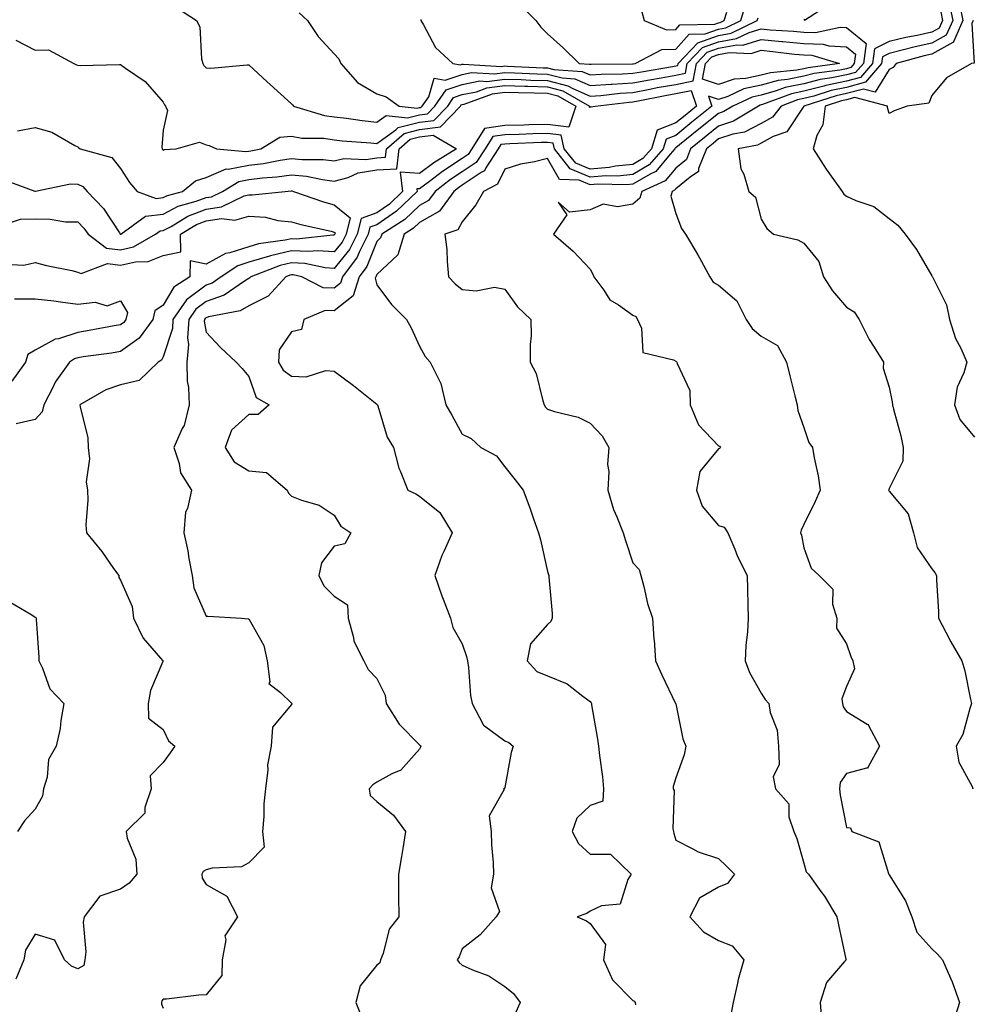
# Model space of a CAD drawing. Units: inches. Extents: x 1010723 to 1013363, y 7245098 to 7247738.
# Drawn here: x 1011074 to 1011298, y 7245311 to 7245542 of the extents above; entities that cross this region are included whole.
import ezdxf

# ---------------------------------------------------------------- set-up
doc = ezdxf.new("R2010")
doc.units = ezdxf.units.IN
doc.header["$MEASUREMENT"] = 0
doc.layers.add('Contour_10107245', color=7, linetype='Continuous', true_color=0x245687)

msp = doc.modelspace()

# ---------------------------------------------------------------- linework, layer by layer
at = {"layer": 'Contour_10107245'}
for points in [[(1011111.17, 7245545.04, 2930), (1011115.82, 7245541.92, 2930), (1011116.59, 7245540.46, 2930), (1011117.01, 7245532.96, 2930), (1011117.3, 7245531.92, 2930), (1011117.57, 7245531.44, 2930), (1011118.05, 7245530.83, 2930), (1011119.16, 7245530.81, 2930), (1011127.68, 7245531.55, 2930), (1011128.05, 7245531.54, 2930), (1011132.39, 7245527.58, 2930), (1011133.08, 7245526.95, 2930), (1011138.05, 7245522.46, 2930), (1011138.3, 7245522.17, 2930), (1011138.51, 7245521.92, 2930), (1011145.82, 7245519.69, 2930), (1011148.05, 7245519.39, 2930), (1011150.92, 7245519.05, 2930), (1011154.63, 7245518.5, 2930), (1011158.05, 7245518.13, 2930), (1011160.25, 7245519.72, 2930), (1011165.27, 7245519.14, 2930), (1011168.05, 7245519.83, 2930), (1011169.91, 7245520.06, 2930), (1011171.68, 7245521.92, 2930), (1011174.29, 7245525.68, 2930), (1011178.05, 7245526.97, 2930), (1011182.18, 7245527.79, 2930), (1011183.83, 7245527.7, 2930), (1011188.05, 7245528.24, 2930), (1011191.85, 7245528.12, 2930), (1011194.14, 7245528.01, 2930), (1011198.05, 7245527.9, 2930), (1011202.81, 7245526.68, 2930), (1011203.96, 7245526.01, 2930), (1011208.05, 7245524.25, 2930), (1011210.55, 7245524.42, 2930), (1011215.03, 7245524.94, 2930), (1011218.05, 7245525.12, 2930), (1011222, 7245525.87, 2930), (1011223.75, 7245526.22, 2930), (1011228.05, 7245526.99, 2930), (1011232.13, 7245527.84, 2930), (1011232.9, 7245531.92, 2930), (1011235.42, 7245534.55, 2930), (1011238.05, 7245535.47, 2930), (1011242.38, 7245536.25, 2930), (1011243.78, 7245536.19, 2930), (1011248.05, 7245537.48, 2930), (1011252.92, 7245537.05, 2930), (1011253.16, 7245537.03, 2930), (1011258.05, 7245536.57, 2930), (1011262.56, 7245536.43, 2930), (1011263.95, 7245536.02, 2930), (1011268.05, 7245535.82, 2930), (1011270.19, 7245534.06, 2930), (1011269.88, 7245531.92, 2930), (1011269.04, 7245530.93, 2930), (1011268.05, 7245530.66, 2930), (1011266.47, 7245530.34, 2930), (1011260.46, 7245529.51, 2930), (1011258.05, 7245528.9, 2930), (1011254.24, 7245528.11, 2930), (1011252.06, 7245527.91, 2930), (1011248.05, 7245526.8, 2930), (1011244.04, 7245525.93, 2930), (1011240.3, 7245524.17, 2930), (1011238.05, 7245523.42, 2930), (1011235.77, 7245524.2, 2930), (1011236.51, 7245521.92, 2930), (1011231.87, 7245518.1, 2930), (1011228.05, 7245515.04, 2930), (1011225.82, 7245514.15, 2930), (1011225.13, 7245511.92, 2930), (1011221.83, 7245508.14, 2930), (1011218.05, 7245505.91, 2930), (1011214.45, 7245505.52, 2930), (1011211.72, 7245505.59, 2930), (1011208.05, 7245505.28, 2930), (1011203.34, 7245507.21, 2930), (1011199.66, 7245511.92, 2930), (1011199.36, 7245513.23, 2930), (1011198.05, 7245513.4, 2930), (1011196.61, 7245513.36, 2930), (1011189.17, 7245513.04, 2930), (1011188.05, 7245513.01, 2930), (1011187.09, 7245512.88, 2930), (1011186.49, 7245511.92, 2930), (1011183.58, 7245507.45, 2930), (1011183.24, 7245506.73, 2930), (1011182.47, 7245506.34, 2930), (1011178.05, 7245503.35, 2930), (1011177.18, 7245502.79, 2930), (1011176.06, 7245501.92, 2930), (1011172.72, 7245497.25, 2930), (1011168.05, 7245494.63, 2930), (1011166.67, 7245493.3, 2930), (1011164.47, 7245491.92, 2930), (1011162.95, 7245487.02, 2930), (1011158.05, 7245482.43, 2930), (1011157.9, 7245482.07, 2930), (1011157.8, 7245481.92, 2930), (1011157.68, 7245481.55, 2930), (1011158.05, 7245479.99, 2930), (1011161.53, 7245475.4, 2930), (1011165.01, 7245471.92, 2930), (1011166.12, 7245469.99, 2930), (1011168.05, 7245465.67, 2930), (1011169.39, 7245463.26, 2930), (1011170.52, 7245461.92, 2930), (1011173.05, 7245456.92, 2930), (1011174.25, 7245451.92, 2930), (1011175.63, 7245449.5, 2930), (1011178.05, 7245445.03, 2930), (1011180.17, 7245444.04, 2930), (1011182.45, 7245441.92, 2930), (1011186.09, 7245439.96, 2930), (1011188.05, 7245437.39, 2930), (1011190.46, 7245434.33, 2930), (1011192.31, 7245431.92, 2930), (1011193.93, 7245427.8, 2930), (1011194.78, 7245425.19, 2930), (1011195.94, 7245421.92, 2930), (1011196.4, 7245420.27, 2930), (1011198.05, 7245412.89, 2930), (1011198.26, 7245412.13, 2930), (1011198.35, 7245411.92, 2930), (1011198.36, 7245411.61, 2930), (1011199.14, 7245403.01, 2930), (1011199.16, 7245401.92, 2930), (1011198.82, 7245401.15, 2930), (1011198.05, 7245400.46, 2930), (1011194.02, 7245395.95, 2930), (1011193.29, 7245391.92, 2930), (1011195.55, 7245389.42, 2930), (1011198.05, 7245388.4, 2930), (1011202.66, 7245386.53, 2930), (1011206.34, 7245383.63, 2930), (1011208.05, 7245382.42, 2930), (1011208.25, 7245382.12, 2930), (1011208.31, 7245381.92, 2930), (1011208.36, 7245381.61, 2930), (1011209.71, 7245373.58, 2930), (1011209.97, 7245371.92, 2930), (1011210.2, 7245369.77, 2930), (1011210.89, 7245364.76, 2930), (1011211.17, 7245361.92, 2930), (1011210.95, 7245359.02, 2930), (1011208.05, 7245358.04, 2930), (1011204.92, 7245355.05, 2930), (1011203.8, 7245351.92, 2930), (1011205.29, 7245349.16, 2930), (1011208.05, 7245346.66, 2930), (1011212.77, 7245346.64, 2930), (1011217.62, 7245341.92, 2930), (1011216.87, 7245340.74, 2930), (1011215.03, 7245334.94, 2930), (1011210.66, 7245334.53, 2930), (1011208.05, 7245333.28, 2930), (1011207.27, 7245332.7, 2930), (1011204.94, 7245331.92, 2930), (1011207.15, 7245331.02, 2930), (1011208.05, 7245330.36, 2930), (1011211.58, 7245325.45, 2930), (1011211.15, 7245321.92, 2930), (1011213.29, 7245317.16, 2930), (1011218.05, 7245312.33, 2930), (1011218.36, 7245312.23, 2930), (1011218.57, 7245311.92, 2930), (1011218.62, 7245311.35, 2930)], [(1011191.68, 7245545.55, 2933), (1011195.3, 7245541.92, 2933), (1011196.5, 7245540.37, 2933), (1011198.05, 7245538.87, 2933), (1011201.71, 7245535.58, 2933), (1011205.46, 7245531.92, 2933), (1011207.88, 7245531.75, 2933), (1011208.05, 7245531.69, 2933), (1011208.27, 7245531.7, 2933), (1011217.95, 7245531.82, 2933), (1011218.05, 7245531.83, 2933), (1011218.13, 7245531.84, 2933), (1011218.58, 7245531.92, 2933), (1011224.83, 7245535.14, 2933), (1011228.05, 7245535.26, 2933), (1011231.22, 7245538.75, 2933), (1011234.95, 7245538.82, 2933), (1011238.05, 7245539.91, 2933), (1011239.76, 7245540.21, 2933), (1011243.29, 7245541.92, 2933), (1011244.38, 7245545.59, 2933)], [(1011292.1, 7245545.97, 2933), (1011292.93, 7245541.92, 2933), (1011291.43, 7245538.54, 2933), (1011288.05, 7245536.64, 2933), (1011284.16, 7245535.81, 2933), (1011281.12, 7245534.99, 2933), (1011278.05, 7245534.26, 2933), (1011276.49, 7245533.48, 2933), (1011276.26, 7245531.92, 2933), (1011272.49, 7245527.48, 2933), (1011268.05, 7245526.29, 2933), (1011264.44, 7245525.53, 2933), (1011260.37, 7245524.24, 2933), (1011258.05, 7245523.67, 2933), (1011256.6, 7245523.37, 2933), (1011252.77, 7245521.92, 2933), (1011250.7, 7245519.27, 2933), (1011248.05, 7245517.8, 2933), (1011244.14, 7245515.83, 2933), (1011241.45, 7245515.32, 2933), (1011238.05, 7245514.21, 2933), (1011236.8, 7245513.17, 2933), (1011235.24, 7245511.92, 2933), (1011233.4, 7245507.27, 2933), (1011233.38, 7245506.59, 2933), (1011231.41, 7245505.28, 2933), (1011228.05, 7245502.5, 2933), (1011227.79, 7245502.18, 2933), (1011227.2, 7245501.92, 2933), (1011226.91, 7245500.78, 2933), (1011228.05, 7245496.7, 2933), (1011229.39, 7245493.26, 2933), (1011230.35, 7245491.92, 2933), (1011233.22, 7245487.09, 2933), (1011233.61, 7245486.36, 2933), (1011236.04, 7245481.92, 2933), (1011236.8, 7245480.67, 2933), (1011238.05, 7245479.95, 2933), (1011242.4, 7245476.27, 2933), (1011244.54, 7245471.92, 2933), (1011245.93, 7245469.8, 2933), (1011248.05, 7245467.97, 2933), (1011251.92, 7245465.79, 2933), (1011253.98, 7245461.92, 2933), (1011254.8, 7245458.67, 2933), (1011255.94, 7245454.03, 2933), (1011256.47, 7245451.92, 2933), (1011256.69, 7245450.56, 2933), (1011258.05, 7245446.63, 2933), (1011259.22, 7245443.09, 2933), (1011260.08, 7245441.92, 2933), (1011260.49, 7245439.48, 2933), (1011261.39, 7245435.26, 2933), (1011261.89, 7245431.92, 2933), (1011260.68, 7245429.29, 2933), (1011258.05, 7245423.88, 2933), (1011257.41, 7245422.56, 2933), (1011257.29, 7245421.92, 2933), (1011257.5, 7245421.37, 2933), (1011258.05, 7245418.38, 2933), (1011259.78, 7245413.65, 2933), (1011261.64, 7245411.92, 2933), (1011264.87, 7245408.74, 2933), (1011264.78, 7245405.19, 2933), (1011265.83, 7245401.92, 2933), (1011265.75, 7245399.62, 2933), (1011268.05, 7245395.91, 2933), (1011269.1, 7245392.97, 2933), (1011269.54, 7245391.92, 2933), (1011269.92, 7245390.05, 2933), (1011268.05, 7245385.92, 2933), (1011266.94, 7245383.03, 2933), (1011267.15, 7245381.92, 2933), (1011267.29, 7245381.16, 2933), (1011268.05, 7245380.05, 2933), (1011272.87, 7245377.1, 2933), (1011273.14, 7245377.01, 2933), (1011273.19, 7245376.78, 2933), (1011275.79, 7245371.92, 2933), (1011273.09, 7245366.96, 2933), (1011273.15, 7245366.82, 2933), (1011273.03, 7245366.9, 2933), (1011268.05, 7245365.55, 2933), (1011266.56, 7245363.41, 2933), (1011266.43, 7245361.92, 2933), (1011266.57, 7245360.44, 2933), (1011268.05, 7245352.85, 2933), (1011268.96, 7245352.83, 2933), (1011269.28, 7245351.92, 2933), (1011275.63, 7245349.5, 2933), (1011277.86, 7245342.11, 2933), (1011277.97, 7245341.92, 2933), (1011277.99, 7245341.86, 2933), (1011278.05, 7245341.78, 2933), (1011281.87, 7245335.74, 2933), (1011283.34, 7245331.92, 2933), (1011284.52, 7245328.39, 2933), (1011288.05, 7245324.49, 2933), (1011289.36, 7245323.23, 2933), (1011290.51, 7245321.92, 2933), (1011292.41, 7245317.56, 2933), (1011292.84, 7245316.71, 2933), (1011294.51, 7245311.92, 2933), (1011292.99, 7245306.98, 2933)], [(1011294.6, 7245545.37, 2934), (1011295.32, 7245541.92, 2934), (1011293.11, 7245536.98, 2934), (1011293.12, 7245536.85, 2934), (1011292.97, 7245536.84, 2934), (1011288.05, 7245534.07, 2934), (1011286.28, 7245533.69, 2934), (1011279.66, 7245531.92, 2934), (1011279.02, 7245530.95, 2934), (1011278.05, 7245530.49, 2934), (1011274.8, 7245525.17, 2934), (1011272.02, 7245525.89, 2934), (1011268.05, 7245524.83, 2934), (1011265.64, 7245524.33, 2934), (1011258.05, 7245521.92, 2934), (1011258.03, 7245521.9, 2934), (1011254.08, 7245515.89, 2934), (1011250.91, 7245514.78, 2934), (1011248.05, 7245513.19, 2934), (1011247.21, 7245512.76, 2934), (1011242.71, 7245511.92, 2934), (1011243.33, 7245507.2, 2934), (1011244.01, 7245505.96, 2934), (1011245.16, 7245501.92, 2934), (1011246.72, 7245500.59, 2934), (1011248.05, 7245495.4, 2934), (1011249.39, 7245493.26, 2934), (1011250.99, 7245491.92, 2934), (1011256.66, 7245490.53, 2934), (1011258.05, 7245489.81, 2934), (1011261.61, 7245485.48, 2934), (1011262.68, 7245481.92, 2934), (1011264.76, 7245478.63, 2934), (1011268.05, 7245474.76, 2934), (1011269.84, 7245473.71, 2934), (1011271, 7245471.92, 2934), (1011273.38, 7245467.25, 2934), (1011274.57, 7245465.4, 2934), (1011276.69, 7245461.92, 2934), (1011276.63, 7245460.5, 2934), (1011278.05, 7245456.02, 2934), (1011278.73, 7245452.6, 2934), (1011278.86, 7245451.92, 2934), (1011279.09, 7245450.88, 2934), (1011280.78, 7245444.65, 2934), (1011281.32, 7245441.92, 2934), (1011281.26, 7245438.71, 2934), (1011278.05, 7245432.34, 2934), (1011277.94, 7245432.03, 2934), (1011277.93, 7245431.92, 2934), (1011277.94, 7245431.81, 2934), (1011278.05, 7245431.66, 2934), (1011282.52, 7245426.39, 2934), (1011283.78, 7245421.92, 2934), (1011284.63, 7245418.5, 2934), (1011288.05, 7245413.45, 2934), (1011288.77, 7245412.64, 2934), (1011289.14, 7245411.92, 2934), (1011289.12, 7245410.85, 2934), (1011289.6, 7245403.47, 2934), (1011289.57, 7245401.92, 2934), (1011291.32, 7245398.65, 2934), (1011292.5, 7245396.37, 2934), (1011295.06, 7245391.92, 2934), (1011295.73, 7245389.6, 2934), (1011297.11, 7245382.86, 2934), (1011297.35, 7245381.92, 2934), (1011296.91, 7245380.78, 2934), (1011295.3, 7245374.67, 2934), (1011293.71, 7245371.92, 2934), (1011294.36, 7245368.23, 2934), (1011297.49, 7245362.48, 2934), (1011297.68, 7245361.92, 2934)], [(1011258.05, 7245542.24, 2932), (1011258.19, 7245542.06, 2932), (1011264.13, 7245545.84, 2932)], [(1011139.85, 7245543.72, 2931), (1011141.8, 7245541.92, 2931), (1011144.31, 7245538.18, 2931), (1011148.05, 7245534.14, 2931), (1011149.13, 7245533, 2931), (1011149.65, 7245531.92, 2931), (1011153.55, 7245527.42, 2931), (1011158.05, 7245524.74, 2931), (1011160.24, 7245524.11, 2931), (1011163.26, 7245521.92, 2931), (1011167.54, 7245521.41, 2931), (1011168.05, 7245521.54, 2931), (1011168.38, 7245521.59, 2931), (1011168.7, 7245521.92, 2931), (1011170.2, 7245524.07, 2931), (1011171.5, 7245528.47, 2931), (1011174.1, 7245527.97, 2931), (1011178.05, 7245529.33, 2931), (1011180.21, 7245529.76, 2931), (1011185.58, 7245529.45, 2931), (1011188.05, 7245529.77, 2931), (1011190.27, 7245529.7, 2931), (1011195.58, 7245529.45, 2931), (1011198.05, 7245529.37, 2931), (1011201.48, 7245528.49, 2931), (1011204.42, 7245528.29, 2931), (1011208.05, 7245526.73, 2931), (1011212.91, 7245527.06, 2931), (1011213.2, 7245527.07, 2931), (1011218.05, 7245527.36, 2931), (1011221.89, 7245528.08, 2931), (1011224.68, 7245528.55, 2931), (1011228.05, 7245529.16, 2931), (1011230.34, 7245529.63, 2931), (1011230.77, 7245531.92, 2931), (1011234.33, 7245535.64, 2931), (1011238.05, 7245536.96, 2931), (1011242.27, 7245537.7, 2931), (1011245.29, 7245539.16, 2931), (1011248.05, 7245539.99, 2931), (1011250.17, 7245539.8, 2931), (1011255.61, 7245539.48, 2931), (1011258.05, 7245539.24, 2931), (1011260.8, 7245539.17, 2931), (1011266.55, 7245540.42, 2931), (1011268.05, 7245540.34, 2931), (1011272.68, 7245536.55, 2931), (1011272.01, 7245531.92, 2931), (1011270.19, 7245529.78, 2931), (1011268.05, 7245529.21, 2931), (1011264.62, 7245528.49, 2931), (1011261.86, 7245528.11, 2931), (1011258.05, 7245527.15, 2931), (1011253.71, 7245526.26, 2931), (1011251.59, 7245525.46, 2931), (1011248.05, 7245524.49, 2931), (1011245.94, 7245524.03, 2931), (1011241.47, 7245521.92, 2931), (1011239.35, 7245520.62, 2931), (1011238.05, 7245520.2, 2931), (1011233.5, 7245516.47, 2931), (1011228.95, 7245512.82, 2931), (1011228.05, 7245512.1, 2931), (1011227.92, 7245512.05, 2931), (1011227.88, 7245511.92, 2931), (1011226.75, 7245510.62, 2931), (1011223.42, 7245506.55, 2931), (1011222.08, 7245505.95, 2931), (1011218.05, 7245503.58, 2931), (1011216.55, 7245503.42, 2931), (1011209.73, 7245503.6, 2931), (1011208.05, 7245503.45, 2931), (1011205.45, 7245504.52, 2931), (1011200.86, 7245504.73, 2931), (1011198.05, 7245509.62, 2931), (1011194.98, 7245508.85, 2931), (1011191.67, 7245508.3, 2931), (1011188.05, 7245507.16, 2931), (1011186.35, 7245503.62, 2931), (1011183.05, 7245501.92, 2931), (1011181.23, 7245498.74, 2931), (1011178.05, 7245494.75, 2931), (1011177.06, 7245492.91, 2931), (1011174.02, 7245491.92, 2931), (1011174.45, 7245488.32, 2931), (1011174.51, 7245485.46, 2931), (1011174.87, 7245481.92, 2931), (1011176.37, 7245480.24, 2931), (1011178.05, 7245478.97, 2931), (1011181.32, 7245478.65, 2931), (1011185.63, 7245479.5, 2931), (1011188.05, 7245479.03, 2931), (1011191.02, 7245474.89, 2931), (1011194.15, 7245471.92, 2931), (1011194.17, 7245468.04, 2931), (1011193.94, 7245466.03, 2931), (1011193.95, 7245461.92, 2931), (1011195.37, 7245459.24, 2931), (1011196.84, 7245453.13, 2931), (1011197.28, 7245451.92, 2931), (1011197.53, 7245451.4, 2931), (1011198.05, 7245450.88, 2931), (1011199.64, 7245450.33, 2931), (1011205.19, 7245449.06, 2931), (1011208.05, 7245447.64, 2931), (1011210.8, 7245444.67, 2931), (1011212.43, 7245441.92, 2931), (1011212.06, 7245437.91, 2931), (1011212.42, 7245436.29, 2931), (1011212.19, 7245431.92, 2931), (1011213.48, 7245427.35, 2931), (1011214.28, 7245425.69, 2931), (1011215.75, 7245421.92, 2931), (1011216.28, 7245420.15, 2931), (1011218.05, 7245414.88, 2931), (1011219.48, 7245413.35, 2931), (1011219.91, 7245411.92, 2931), (1011220.62, 7245409.35, 2931), (1011221.47, 7245405.34, 2931), (1011222.61, 7245401.92, 2931), (1011222.97, 7245397, 2931), (1011222.99, 7245396.86, 2931), (1011223.34, 7245391.92, 2931), (1011224.82, 7245388.69, 2931), (1011228.03, 7245381.94, 2931), (1011228.05, 7245381.89, 2931), (1011229.76, 7245373.63, 2931), (1011230.46, 7245371.92, 2931), (1011230.03, 7245369.94, 2931), (1011228.05, 7245364.5, 2931), (1011227.48, 7245362.49, 2931), (1011227.44, 7245361.92, 2931), (1011227.66, 7245361.53, 2931), (1011227.41, 7245352.56, 2931), (1011227.56, 7245351.92, 2931), (1011227.62, 7245351.49, 2931), (1011228.05, 7245349.92, 2931), (1011232.09, 7245347.88, 2931), (1011233.28, 7245347.15, 2931), (1011238.05, 7245345.59, 2931), (1011239.95, 7245343.82, 2931), (1011241.79, 7245341.92, 2931), (1011240.17, 7245339.8, 2931), (1011238.05, 7245338.92, 2931), (1011233.63, 7245336.34, 2931), (1011231.33, 7245331.92, 2931), (1011234.57, 7245328.44, 2931), (1011238.05, 7245326.44, 2931), (1011241.3, 7245325.17, 2931), (1011244, 7245321.92, 2931), (1011242.69, 7245317.28, 2931), (1011242.56, 7245316.43, 2931), (1011241.55, 7245311.92, 2931), (1011240.96, 7245309.01, 2931)], [(1011290.13, 7245544, 2932), (1011290.56, 7245541.92, 2932), (1011289.79, 7245540.18, 2932), (1011288.05, 7245539.21, 2932), (1011284.59, 7245538.46, 2932), (1011281.99, 7245537.98, 2932), (1011278.05, 7245537.06, 2932), (1011274.63, 7245535.34, 2932), (1011274.13, 7245531.92, 2932), (1011271.34, 7245528.63, 2932), (1011268.05, 7245527.75, 2932), (1011263.23, 7245526.74, 2932), (1011262.71, 7245526.58, 2932), (1011258.05, 7245525.41, 2932), (1011255.16, 7245524.81, 2932), (1011248.39, 7245522.26, 2932), (1011248.05, 7245522.17, 2932), (1011247.84, 7245522.13, 2932), (1011247.41, 7245521.92, 2932), (1011241.6, 7245518.37, 2932), (1011238.05, 7245517.2, 2932), (1011235.15, 7245514.82, 2932), (1011231.53, 7245511.92, 2932), (1011230.55, 7245509.42, 2932), (1011228.05, 7245507.36, 2932), (1011225.61, 7245504.36, 2932), (1011220.09, 7245501.92, 2932), (1011219.67, 7245500.3, 2932), (1011218.05, 7245498.91, 2932), (1011214.42, 7245498.29, 2932), (1011211.03, 7245498.94, 2932), (1011208.05, 7245497.63, 2932), (1011203.17, 7245497.04, 2932), (1011200.55, 7245499.42, 2932), (1011202.57, 7245496.44, 2932), (1011199.45, 7245491.92, 2932), (1011204.04, 7245487.91, 2932), (1011208.05, 7245483.69, 2932), (1011208.65, 7245482.52, 2932), (1011208.87, 7245481.92, 2932), (1011211.19, 7245478.78, 2932), (1011212.63, 7245476.5, 2932), (1011214.63, 7245475.34, 2932), (1011218.05, 7245472.95, 2932), (1011218.71, 7245472.58, 2932), (1011219.12, 7245471.92, 2932), (1011220.06, 7245469.91, 2932), (1011220.32, 7245464.19, 2932), (1011227.55, 7245462.42, 2932), (1011228.05, 7245462.12, 2932), (1011228.19, 7245462.06, 2932), (1011228.35, 7245461.92, 2932), (1011228.38, 7245461.59, 2932), (1011231.39, 7245455.26, 2932), (1011231.48, 7245451.92, 2932), (1011233.37, 7245447.24, 2932), (1011238.05, 7245442.34, 2932), (1011238.34, 7245442.21, 2932), (1011238.51, 7245441.92, 2932), (1011238.32, 7245441.65, 2932), (1011238.05, 7245441.58, 2932), (1011233.67, 7245436.3, 2932), (1011232.94, 7245431.92, 2932), (1011234.27, 7245428.14, 2932), (1011238.05, 7245423.67, 2932), (1011239.41, 7245423.28, 2932), (1011240.28, 7245421.92, 2932), (1011241.88, 7245418.09, 2932), (1011242.49, 7245416.36, 2932), (1011244.79, 7245411.92, 2932), (1011244.87, 7245408.74, 2932), (1011244.97, 7245405, 2932), (1011245.04, 7245401.92, 2932), (1011244.88, 7245398.75, 2932), (1011244.46, 7245395.51, 2932), (1011244.3, 7245391.92, 2932), (1011245.36, 7245389.23, 2932), (1011248.05, 7245384.36, 2932), (1011248.98, 7245382.85, 2932), (1011249.87, 7245381.92, 2932), (1011250.18, 7245379.79, 2932), (1011251.8, 7245375.67, 2932), (1011252.12, 7245371.92, 2932), (1011252.32, 7245367.65, 2932), (1011250.91, 7245364.78, 2932), (1011251.39, 7245361.92, 2932), (1011254.56, 7245358.43, 2932), (1011254.56, 7245355.41, 2932), (1011255.7, 7245351.92, 2932), (1011256.44, 7245350.31, 2932), (1011258.05, 7245344.52, 2932), (1011258.62, 7245342.49, 2932), (1011259.16, 7245341.92, 2932), (1011262.05, 7245337.92, 2932), (1011262.9, 7245336.77, 2932), (1011265.8, 7245331.92, 2932), (1011266.18, 7245330.05, 2932), (1011267.92, 7245322.05, 2932), (1011267.94, 7245321.92, 2932), (1011267.6, 7245321.47, 2932), (1011263.38, 7245316.59, 2932), (1011261.86, 7245311.92, 2932), (1011262.22, 7245307.75, 2932)], [(1011220.11, 7245543.98, 2934), (1011220.65, 7245541.92, 2934), (1011225.92, 7245539.79, 2934), (1011228.05, 7245539.87, 2934), (1011229.03, 7245540.94, 2934), (1011237.23, 7245541.1, 2934), (1011238.05, 7245541.39, 2934), (1011238.5, 7245541.47, 2934), (1011239.44, 7245541.92, 2934), (1011240, 7245543.87, 2934)], [(1011168.33, 7245542.2, 2932), (1011168.4, 7245541.92, 2932), (1011169, 7245540.97, 2932), (1011171.79, 7245535.66, 2932), (1011175.83, 7245531.92, 2932), (1011177.69, 7245531.56, 2932), (1011178.05, 7245531.69, 2932), (1011178.25, 7245531.72, 2932), (1011187.34, 7245531.21, 2932), (1011188.05, 7245531.3, 2932), (1011188.69, 7245531.28, 2932), (1011197.01, 7245530.88, 2932), (1011198.05, 7245530.85, 2932), (1011199.5, 7245530.47, 2932), (1011206.16, 7245530.03, 2932), (1011208.05, 7245529.21, 2932), (1011210.59, 7245529.38, 2932), (1011215.57, 7245529.44, 2932), (1011218.05, 7245529.6, 2932), (1011220.01, 7245529.96, 2932), (1011227.33, 7245531.2, 2932), (1011228.05, 7245531.32, 2932), (1011228.54, 7245531.43, 2932), (1011228.64, 7245531.92, 2932), (1011233.24, 7245536.73, 2932), (1011238.05, 7245538.43, 2932), (1011241.01, 7245538.96, 2932), (1011247.16, 7245541.92, 2932), (1011247.36, 7245542.61, 2932)], [(1011297.69, 7245541.92, 2935), (1011297.41, 7245541.28, 2935), (1011297.99, 7245531.98, 2935), (1011297.34, 7245531.92, 2935), (1011291.47, 7245528.5, 2935), (1011288.05, 7245524.36, 2935), (1011287.36, 7245522.61, 2935), (1011282.23, 7245521.92, 2935), (1011279.18, 7245520.79, 2935), (1011278.05, 7245520.19, 2935), (1011277.67, 7245521.54, 2935), (1011277.68, 7245521.92, 2935), (1011270.03, 7245523.9, 2935), (1011268.05, 7245523.38, 2935), (1011266.85, 7245523.12, 2935), (1011263.06, 7245521.92, 2935), (1011262.48, 7245517.49, 2935), (1011261.14, 7245515.01, 2935), (1011260.28, 7245511.92, 2935), (1011263.26, 7245507.13, 2935), (1011264.45, 7245505.52, 2935), (1011267.05, 7245501.92, 2935), (1011267.41, 7245501.28, 2935), (1011268.05, 7245500.76, 2935), (1011270.22, 7245499.75, 2935), (1011274.47, 7245498.34, 2935), (1011278.05, 7245495.58, 2935), (1011280.1, 7245493.97, 2935), (1011281.76, 7245491.92, 2935), (1011284.43, 7245488.3, 2935), (1011288.05, 7245482.14, 2935), (1011288.14, 7245482.01, 2935), (1011288.17, 7245481.92, 2935), (1011288.24, 7245481.73, 2935), (1011291.44, 7245475.31, 2935), (1011292.21, 7245471.92, 2935), (1011293.6, 7245467.47, 2935), (1011294.82, 7245465.15, 2935), (1011296.22, 7245461.92, 2935), (1011295.57, 7245459.44, 2935), (1011293.94, 7245456.03, 2935), (1011293.34, 7245451.92, 2935), (1011294.57, 7245448.44, 2935), (1011298.05, 7245444.37, 2935)], [(1011073.51, 7245537.38, 2929), (1011078.05, 7245535.03, 2929), (1011081.18, 7245535.05, 2929), (1011087.13, 7245531.92, 2929), (1011087.71, 7245531.58, 2929), (1011088.05, 7245531.49, 2929), (1011088.55, 7245531.42, 2929), (1011097.8, 7245531.67, 2929), (1011098.05, 7245531.62, 2929), (1011099.17, 7245530.8, 2929), (1011103.8, 7245527.67, 2929), (1011108.05, 7245522.84, 2929), (1011108.35, 7245522.22, 2929), (1011108.59, 7245521.92, 2929), (1011109.07, 7245520.9, 2929), (1011108.05, 7245516.27, 2929), (1011107.71, 7245512.26, 2929), (1011107.76, 7245511.92, 2929), (1011107.87, 7245511.74, 2929), (1011108.05, 7245511.55, 2929), (1011108.26, 7245511.71, 2929), (1011111.1, 7245511.92, 2929), (1011116.52, 7245513.45, 2929), (1011118.05, 7245512.82, 2929), (1011118.78, 7245512.65, 2929), (1011120.53, 7245511.92, 2929), (1011127.38, 7245511.25, 2929), (1011128.05, 7245511.38, 2929), (1011128.53, 7245511.44, 2929), (1011130.93, 7245511.92, 2929), (1011135.33, 7245514.64, 2929), (1011138.05, 7245514.83, 2929), (1011140.51, 7245514.38, 2929), (1011145.62, 7245514.35, 2929), (1011148.05, 7245514.02, 2929), (1011149.93, 7245513.8, 2929), (1011156.68, 7245513.29, 2929), (1011158.05, 7245513.13, 2929), (1011162.49, 7245516.36, 2929), (1011163.09, 7245516.88, 2929), (1011168.05, 7245518.11, 2929), (1011171.43, 7245518.54, 2929), (1011174.65, 7245521.92, 2929), (1011176.04, 7245523.93, 2929), (1011178.05, 7245524.62, 2929), (1011181.41, 7245525.28, 2929), (1011183.8, 7245526.17, 2929), (1011188.05, 7245526.71, 2929), (1011192.7, 7245526.57, 2929), (1011193.41, 7245526.56, 2929), (1011198.05, 7245526.41, 2929), (1011201.62, 7245525.49, 2929), (1011207.86, 7245521.92, 2929), (1011207.78, 7245521.65, 2929), (1011208.05, 7245521.71, 2929), (1011208.28, 7245521.69, 2929), (1011209.2, 7245521.92, 2929), (1011217.14, 7245522.83, 2929), (1011218.05, 7245522.89, 2929), (1011219.24, 7245523.11, 2929), (1011225.59, 7245524.38, 2929), (1011228.05, 7245524.82, 2929), (1011231.71, 7245525.58, 2929), (1011232.89, 7245521.92, 2929), (1011230.24, 7245519.73, 2929), (1011228.05, 7245517.97, 2929), (1011223.72, 7245516.25, 2929), (1011222.38, 7245511.92, 2929), (1011220.36, 7245509.61, 2929), (1011218.05, 7245508.25, 2929), (1011213.93, 7245507.8, 2929), (1011212.49, 7245507.48, 2929), (1011208.05, 7245507.1, 2929), (1011204.63, 7245508.5, 2929), (1011201.97, 7245511.92, 2929), (1011201.22, 7245515.09, 2929), (1011198.05, 7245515.5, 2929), (1011194.56, 7245515.41, 2929), (1011191.4, 7245515.27, 2929), (1011188.05, 7245515.17, 2929), (1011185.19, 7245514.78, 2929), (1011183.41, 7245511.92, 2929), (1011181.3, 7245508.67, 2929), (1011178.05, 7245506.47, 2929), (1011175.3, 7245504.67, 2929), (1011171.69, 7245501.92, 2929), (1011170.18, 7245499.79, 2929), (1011168.05, 7245498.6, 2929), (1011164.65, 7245495.32, 2929), (1011159.21, 7245491.92, 2929), (1011158.94, 7245491.03, 2929), (1011158.05, 7245490.21, 2929), (1011155.68, 7245484.29, 2929), (1011153.89, 7245481.92, 2929), (1011152.54, 7245477.43, 2929), (1011148.05, 7245473.97, 2929), (1011145.94, 7245474.03, 2929), (1011140.99, 7245471.92, 2929), (1011140.4, 7245469.57, 2929), (1011138.05, 7245469, 2929), (1011135.2, 7245464.77, 2929), (1011135.02, 7245461.92, 2929), (1011136.13, 7245460, 2929), (1011138.05, 7245458.6, 2929), (1011141.52, 7245458.45, 2929), (1011146.1, 7245459.97, 2929), (1011148.05, 7245459.78, 2929), (1011152.6, 7245456.47, 2929), (1011157.24, 7245452.73, 2929), (1011158.05, 7245452.09, 2929), (1011158.13, 7245452, 2929), (1011158.18, 7245451.92, 2929), (1011158.26, 7245451.71, 2929), (1011160.48, 7245444.35, 2929), (1011161.98, 7245441.92, 2929), (1011163.18, 7245437.05, 2929), (1011163.49, 7245436.48, 2929), (1011165.32, 7245431.92, 2929), (1011167.19, 7245431.06, 2929), (1011168.05, 7245430.51, 2929), (1011172.84, 7245426.71, 2929), (1011175.71, 7245421.92, 2929), (1011173.86, 7245417.73, 2929), (1011173.32, 7245416.65, 2929), (1011171.63, 7245411.92, 2929), (1011173.26, 7245407.13, 2929), (1011173.58, 7245406.39, 2929), (1011175.35, 7245401.92, 2929), (1011175.85, 7245399.72, 2929), (1011178.05, 7245395.94, 2929), (1011179.09, 7245392.96, 2929), (1011179.32, 7245391.92, 2929), (1011179.56, 7245390.41, 2929), (1011179.96, 7245383.83, 2929), (1011180.35, 7245381.92, 2929), (1011182.94, 7245377.03, 2929), (1011182.99, 7245376.86, 2929), (1011183.27, 7245376.7, 2929), (1011188.05, 7245373.16, 2929), (1011188.96, 7245372.83, 2929), (1011189.95, 7245371.92, 2929), (1011189.53, 7245370.44, 2929), (1011188.05, 7245362.28, 2929), (1011187.92, 7245362.05, 2929), (1011187.74, 7245361.92, 2929), (1011187.91, 7245361.78, 2929), (1011184.36, 7245355.61, 2929), (1011184.86, 7245351.92, 2929), (1011184.94, 7245348.81, 2929), (1011185.28, 7245344.69, 2929), (1011185.36, 7245341.92, 2929), (1011184.87, 7245338.74, 2929), (1011186.79, 7245333.18, 2929), (1011186.01, 7245331.92, 2929), (1011182.26, 7245327.71, 2929), (1011178.05, 7245324.48, 2929), (1011177.35, 7245322.62, 2929), (1011176.87, 7245321.92, 2929), (1011177.37, 7245321.24, 2929), (1011178.05, 7245320.61, 2929), (1011180.47, 7245319.5, 2929), (1011184.25, 7245318.12, 2929), (1011188.05, 7245315.61, 2929), (1011190.09, 7245313.96, 2929), (1011191.59, 7245311.92, 2929), (1011190.51, 7245309.46, 2929)], [(1011073.88, 7245516.09, 2928), (1011078.05, 7245516.86, 2928), (1011081.94, 7245515.81, 2928), (1011087.3, 7245512.67, 2928), (1011088.05, 7245512.33, 2928), (1011088.28, 7245512.15, 2928), (1011088.57, 7245511.92, 2928), (1011096.02, 7245509.89, 2928), (1011098.05, 7245507.27, 2928), (1011100.14, 7245504.01, 2928), (1011101.96, 7245501.92, 2928), (1011106.38, 7245500.25, 2928), (1011108.05, 7245500.45, 2928), (1011109.02, 7245500.95, 2928), (1011112.57, 7245501.92, 2928), (1011115.57, 7245504.4, 2928), (1011118.05, 7245505.21, 2928), (1011122.8, 7245507.17, 2928), (1011123.26, 7245507.13, 2928), (1011128.05, 7245508.05, 2928), (1011131.49, 7245508.48, 2928), (1011135.39, 7245509.26, 2928), (1011138.05, 7245509.63, 2928), (1011140.59, 7245509.38, 2928), (1011145.5, 7245509.37, 2928), (1011148.05, 7245509.05, 2928), (1011150.32, 7245509.65, 2928), (1011155.51, 7245509.38, 2928), (1011158.05, 7245509.78, 2928), (1011160.06, 7245509.91, 2928), (1011160.3, 7245511.92, 2928), (1011164.47, 7245515.5, 2928), (1011168.05, 7245516.4, 2928), (1011172.94, 7245517.03, 2928), (1011177.62, 7245521.92, 2928), (1011177.8, 7245522.17, 2928), (1011178.05, 7245522.26, 2928), (1011178.48, 7245522.35, 2928), (1011185.16, 7245524.81, 2928), (1011188.05, 7245525.18, 2928), (1011191.21, 7245525.08, 2928), (1011194.93, 7245525.04, 2928), (1011198.05, 7245524.94, 2928), (1011200.45, 7245524.32, 2928), (1011204.64, 7245521.92, 2928), (1011203, 7245516.97, 2928), (1011198.05, 7245517.61, 2928), (1011193.62, 7245517.49, 2928), (1011192.5, 7245517.47, 2928), (1011188.05, 7245517.33, 2928), (1011183.29, 7245516.68, 2928), (1011180.34, 7245511.92, 2928), (1011179.44, 7245510.53, 2928), (1011178.05, 7245509.6, 2928), (1011173.4, 7245506.57, 2928), (1011170.4, 7245504.27, 2928), (1011168.05, 7245502.51, 2928), (1011167.42, 7245502.55, 2928), (1011167.49, 7245501.92, 2928), (1011162.7, 7245497.27, 2928), (1011158.05, 7245494.11, 2928), (1011156.45, 7245493.52, 2928), (1011156.03, 7245491.92, 2928), (1011154, 7245487.87, 2928), (1011153.45, 7245486.52, 2928), (1011149.99, 7245481.92, 2928), (1011149.54, 7245480.43, 2928), (1011148.05, 7245479.27, 2928), (1011145.48, 7245479.35, 2928), (1011140.53, 7245481.92, 2928), (1011138.49, 7245482.36, 2928), (1011138.05, 7245482.38, 2928), (1011137.68, 7245482.29, 2928), (1011136.71, 7245481.92, 2928), (1011132.58, 7245477.39, 2928), (1011128.05, 7245475.1, 2928), (1011126.05, 7245473.92, 2928), (1011118.67, 7245472.54, 2928), (1011118.05, 7245472.32, 2928), (1011117.83, 7245472.14, 2928), (1011117.67, 7245471.92, 2928), (1011117.64, 7245471.51, 2928), (1011118.05, 7245468.95, 2928), (1011121.47, 7245465.34, 2928), (1011125.12, 7245461.92, 2928), (1011126.52, 7245460.39, 2928), (1011128.05, 7245458.53, 2928), (1011129.78, 7245453.65, 2928), (1011132.86, 7245451.92, 2928), (1011130.29, 7245449.68, 2928), (1011128.05, 7245449.67, 2928), (1011124.01, 7245445.96, 2928), (1011122.56, 7245441.92, 2928), (1011124.68, 7245438.55, 2928), (1011128.05, 7245436.42, 2928), (1011132.19, 7245436.06, 2928), (1011137.06, 7245431.92, 2928), (1011137.38, 7245431.25, 2928), (1011138.05, 7245430.53, 2928), (1011140.41, 7245429.56, 2928), (1011144.52, 7245428.39, 2928), (1011148.05, 7245426.1, 2928), (1011149.61, 7245423.48, 2928), (1011151.95, 7245421.92, 2928), (1011150.59, 7245419.38, 2928), (1011148.05, 7245418.8, 2928), (1011145.08, 7245414.89, 2928), (1011144.5, 7245411.92, 2928), (1011145.67, 7245409.54, 2928), (1011148.05, 7245407.09, 2928), (1011151.16, 7245405.03, 2928), (1011151.34, 7245401.92, 2928), (1011152.6, 7245397.37, 2928), (1011152.64, 7245396.51, 2928), (1011155.04, 7245391.92, 2928), (1011156.06, 7245389.93, 2928), (1011158.05, 7245387.79, 2928), (1011159.99, 7245383.86, 2928), (1011160.21, 7245381.92, 2928), (1011163.25, 7245377.12, 2928), (1011168.05, 7245372.27, 2928), (1011168.26, 7245372.13, 2928), (1011168.38, 7245371.92, 2928), (1011168.29, 7245371.68, 2928), (1011168.05, 7245371.21, 2928), (1011163.67, 7245366.3, 2928), (1011161.57, 7245365.44, 2928), (1011158.05, 7245363.47, 2928), (1011157.12, 7245362.85, 2928), (1011156.23, 7245361.92, 2928), (1011156.5, 7245360.37, 2928), (1011158.05, 7245358.98, 2928), (1011161.93, 7245355.8, 2928), (1011164.76, 7245351.92, 2928), (1011164.11, 7245347.98, 2928), (1011163.86, 7245346.11, 2928), (1011163.12, 7245341.92, 2928), (1011163.16, 7245337.03, 2928), (1011163.17, 7245336.8, 2928), (1011163.21, 7245331.92, 2928), (1011160.93, 7245329.04, 2928), (1011159.53, 7245323.4, 2928), (1011158.91, 7245321.92, 2928), (1011158.8, 7245321.17, 2928), (1011158.05, 7245320.62, 2928), (1011154.17, 7245315.8, 2928), (1011153.11, 7245311.92, 2928), (1011154.51, 7245308.38, 2928)], [(1011070.78, 7245504.65, 2927), (1011077.99, 7245501.98, 2927), (1011078.05, 7245501.96, 2927), (1011078.09, 7245501.96, 2927), (1011086.32, 7245503.65, 2927), (1011088.05, 7245503.63, 2927), (1011089.19, 7245503.06, 2927), (1011090.18, 7245501.92, 2927), (1011094.05, 7245497.92, 2927), (1011097.8, 7245492.17, 2927), (1011097.97, 7245491.92, 2927), (1011098.02, 7245491.89, 2927), (1011098.05, 7245491.88, 2927), (1011098.08, 7245491.89, 2927), (1011098.14, 7245491.92, 2927), (1011103.85, 7245496.12, 2927), (1011108.05, 7245496.61, 2927), (1011111.52, 7245498.45, 2927), (1011115.72, 7245499.59, 2927), (1011118.05, 7245500.46, 2927), (1011119.32, 7245500.65, 2927), (1011121.94, 7245501.92, 2927), (1011125.7, 7245504.27, 2927), (1011128.05, 7245504.72, 2927), (1011131.25, 7245505.12, 2927), (1011134.62, 7245505.35, 2927), (1011138.05, 7245505.83, 2927), (1011141.6, 7245505.47, 2927), (1011145.3, 7245504.67, 2927), (1011148.05, 7245504.33, 2927), (1011151.33, 7245505.2, 2927), (1011153.69, 7245506.28, 2927), (1011158.05, 7245506.97, 2927), (1011162.73, 7245507.24, 2927), (1011163.26, 7245511.92, 2927), (1011165.83, 7245514.14, 2927), (1011168.05, 7245514.68, 2927), (1011171.22, 7245515.09, 2927), (1011176.68, 7245511.92, 2927), (1011171.37, 7245508.6, 2927), (1011168.05, 7245506.11, 2927), (1011163.52, 7245506.45, 2927), (1011164.1, 7245501.92, 2927), (1011161.03, 7245498.94, 2927), (1011158.05, 7245496.91, 2927), (1011154.39, 7245495.58, 2927), (1011153.43, 7245491.92, 2927), (1011151.63, 7245488.34, 2927), (1011148.05, 7245483.86, 2927), (1011145.97, 7245484, 2927), (1011141.17, 7245485.04, 2927), (1011138.05, 7245485.19, 2927), (1011135.39, 7245484.58, 2927), (1011128.57, 7245481.92, 2927), (1011128.31, 7245481.66, 2927), (1011128.05, 7245481.52, 2927), (1011127.05, 7245480.92, 2927), (1011122.34, 7245477.63, 2927), (1011118.05, 7245476.12, 2927), (1011115.66, 7245474.31, 2927), (1011113.99, 7245471.92, 2927), (1011113.71, 7245467.58, 2927), (1011113.96, 7245466.01, 2927), (1011113.54, 7245461.92, 2927), (1011113.62, 7245457.49, 2927), (1011113.98, 7245455.99, 2927), (1011114.09, 7245451.92, 2927), (1011112.91, 7245447.06, 2927), (1011112.46, 7245446.33, 2927), (1011110.49, 7245441.92, 2927), (1011111.77, 7245438.2, 2927), (1011112.09, 7245435.96, 2927), (1011114.68, 7245431.92, 2927), (1011113.75, 7245427.62, 2927), (1011113.23, 7245426.74, 2927), (1011112.87, 7245421.92, 2927), (1011113.81, 7245417.68, 2927), (1011114.04, 7245415.93, 2927), (1011114.8, 7245411.92, 2927), (1011115.19, 7245409.06, 2927), (1011118.05, 7245402.4, 2927), (1011118.49, 7245402.36, 2927), (1011126.38, 7245401.92, 2927), (1011127.93, 7245401.8, 2927), (1011128.05, 7245401.79, 2927), (1011131.62, 7245395.49, 2927), (1011132.4, 7245391.92, 2927), (1011132.98, 7245386.99, 2927), (1011132.79, 7245386.66, 2927), (1011135.47, 7245384.5, 2927), (1011138.05, 7245382.03, 2927), (1011138.1, 7245381.97, 2927), (1011138.12, 7245381.92, 2927), (1011138.15, 7245381.82, 2927), (1011138.05, 7245381.72, 2927), (1011133.59, 7245376.38, 2927), (1011133.32, 7245371.92, 2927), (1011132.44, 7245367.53, 2927), (1011132.56, 7245366.43, 2927), (1011132.02, 7245361.92, 2927), (1011131.56, 7245358.41, 2927), (1011131.62, 7245355.49, 2927), (1011131.26, 7245351.92, 2927), (1011131.69, 7245348.28, 2927), (1011128.05, 7245344.58, 2927), (1011126.33, 7245343.64, 2927), (1011119.49, 7245343.36, 2927), (1011118.05, 7245342.96, 2927), (1011117.41, 7245342.56, 2927), (1011117.08, 7245341.92, 2927), (1011117.13, 7245341, 2927), (1011118.05, 7245339.5, 2927), (1011122.95, 7245336.82, 2927), (1011125.45, 7245331.92, 2927), (1011122.45, 7245327.52, 2927), (1011122.7, 7245326.57, 2927), (1011121.81, 7245321.92, 2927), (1011121.76, 7245318.21, 2927), (1011118.05, 7245313.69, 2927), (1011116.34, 7245313.63, 2927), (1011108.8, 7245312.67, 2927), (1011108.05, 7245312.64, 2927), (1011107.7, 7245312.27, 2927), (1011107.64, 7245311.92, 2927), (1011107.66, 7245311.53, 2927), (1011108.05, 7245310.55, 2927)], [(1011069.97, 7245493.84, 2926), (1011074.58, 7245495.39, 2926), (1011078.05, 7245495.46, 2926), (1011081.56, 7245495.43, 2926), (1011085.18, 7245494.79, 2926), (1011088.05, 7245494.75, 2926), (1011089.45, 7245493.32, 2926), (1011090.42, 7245491.92, 2926), (1011094.78, 7245488.65, 2926), (1011098.05, 7245488.25, 2926), (1011101.04, 7245488.93, 2926), (1011106.26, 7245491.92, 2926), (1011107.29, 7245492.68, 2926), (1011108.05, 7245492.77, 2926), (1011109.86, 7245493.73, 2926), (1011113.82, 7245496.15, 2926), (1011118.05, 7245497.74, 2926), (1011121.7, 7245498.27, 2926), (1011126.97, 7245500.84, 2926), (1011128.05, 7245501.13, 2926), (1011128.89, 7245501.08, 2926), (1011136.57, 7245501.92, 2926), (1011137.96, 7245502.01, 2926), (1011138.05, 7245502.03, 2926), (1011138.15, 7245502.02, 2926), (1011138.58, 7245501.92, 2926), (1011145.58, 7245499.45, 2926), (1011148.05, 7245498.8, 2926), (1011151.82, 7245495.69, 2926), (1011150.84, 7245491.92, 2926), (1011149.91, 7245490.06, 2926), (1011148.05, 7245487.75, 2926), (1011144.13, 7245488, 2926), (1011142.17, 7245487.8, 2926), (1011138.05, 7245487.99, 2926), (1011133.12, 7245486.85, 2926), (1011132.89, 7245486.76, 2926), (1011128.05, 7245485.31, 2926), (1011125.48, 7245484.49, 2926), (1011121.63, 7245481.92, 2926), (1011119.52, 7245480.45, 2926), (1011118.05, 7245479.93, 2926), (1011113.49, 7245476.48, 2926), (1011110.31, 7245471.92, 2926), (1011110.17, 7245469.8, 2926), (1011108.05, 7245463.13, 2926), (1011107.59, 7245462.38, 2926), (1011106.82, 7245461.92, 2926), (1011102.39, 7245457.58, 2926), (1011098.05, 7245456.61, 2926), (1011094.56, 7245455.41, 2926), (1011088.52, 7245451.92, 2926), (1011088.56, 7245451.41, 2926), (1011090.34, 7245444.21, 2926), (1011090.47, 7245441.92, 2926), (1011090.73, 7245439.24, 2926), (1011089.99, 7245433.86, 2926), (1011090.32, 7245431.92, 2926), (1011090.4, 7245429.57, 2926), (1011089.93, 7245423.8, 2926), (1011090.03, 7245421.92, 2926), (1011093.64, 7245417.51, 2926), (1011096.42, 7245413.55, 2926), (1011097.6, 7245411.92, 2926), (1011097.61, 7245411.48, 2926), (1011098.05, 7245410.85, 2926), (1011100.78, 7245404.65, 2926), (1011101.05, 7245401.92, 2926), (1011103.34, 7245397.21, 2926), (1011107.43, 7245392.54, 2926), (1011107.94, 7245391.92, 2926), (1011107.91, 7245391.78, 2926), (1011105.02, 7245384.95, 2926), (1011104.51, 7245381.92, 2926), (1011104.6, 7245378.47, 2926), (1011108.05, 7245375.82, 2926), (1011109.29, 7245373.16, 2926), (1011110.72, 7245371.92, 2926), (1011109.62, 7245370.35, 2926), (1011108.05, 7245368.11, 2926), (1011104.95, 7245365.02, 2926), (1011105.21, 7245361.92, 2926), (1011103.74, 7245357.61, 2926), (1011103.72, 7245356.25, 2926), (1011099.36, 7245351.92, 2926), (1011099.56, 7245350.41, 2926), (1011101.59, 7245345.46, 2926), (1011101.83, 7245341.92, 2926), (1011100.09, 7245339.88, 2926), (1011098.05, 7245338.45, 2926), (1011093.16, 7245336.81, 2926), (1011089.48, 7245331.92, 2926), (1011089.28, 7245330.69, 2926), (1011089.91, 7245323.78, 2926), (1011089.71, 7245321.92, 2926), (1011089.45, 7245320.52, 2926), (1011088.05, 7245319.78, 2926), (1011086.54, 7245320.41, 2926), (1011084.88, 7245321.92, 2926), (1011082.61, 7245326.48, 2926), (1011078.05, 7245327.91, 2926), (1011075.81, 7245324.16, 2926), (1011075.39, 7245321.92, 2926), (1011073.49, 7245317.36, 2926)], [(1011071.01, 7245484.88, 2925), (1011075.37, 7245484.6, 2925), (1011078.05, 7245485.25, 2925), (1011080.66, 7245484.53, 2925), (1011086.61, 7245483.36, 2925), (1011088.05, 7245483, 2925), (1011088.8, 7245482.67, 2925), (1011094.98, 7245484.99, 2925), (1011098.05, 7245484.62, 2925), (1011101.56, 7245485.43, 2925), (1011104.51, 7245485.46, 2925), (1011108.05, 7245486.91, 2925), (1011112.18, 7245487.79, 2925), (1011112.11, 7245491.92, 2925), (1011115.8, 7245494.17, 2925), (1011118.05, 7245495.02, 2925), (1011121.67, 7245495.54, 2925), (1011124.77, 7245495.2, 2925), (1011128.05, 7245496.08, 2925), (1011131.97, 7245495.84, 2925), (1011134.87, 7245495.1, 2925), (1011138.05, 7245494.82, 2925), (1011140.27, 7245494.14, 2925), (1011147.4, 7245492.57, 2925), (1011148.05, 7245492.4, 2925), (1011148.31, 7245492.18, 2925), (1011148.25, 7245491.92, 2925), (1011148.18, 7245491.79, 2925), (1011148.05, 7245491.63, 2925), (1011147.78, 7245491.65, 2925), (1011139.22, 7245490.75, 2925), (1011138.05, 7245490.81, 2925), (1011136.59, 7245490.46, 2925), (1011130.34, 7245489.63, 2925), (1011128.05, 7245488.93, 2925), (1011123.66, 7245487.53, 2925), (1011122.6, 7245487.37, 2925), (1011118.05, 7245484.88, 2925), (1011114.33, 7245485.64, 2925), (1011114.24, 7245481.92, 2925), (1011110.51, 7245479.46, 2925), (1011108.05, 7245475.25, 2925), (1011106.06, 7245473.91, 2925), (1011105.61, 7245471.92, 2925), (1011102.43, 7245467.54, 2925), (1011098.05, 7245464.41, 2925), (1011095.92, 7245464.05, 2925), (1011089.28, 7245463.15, 2925), (1011088.05, 7245462.96, 2925), (1011087.27, 7245462.7, 2925), (1011086.11, 7245461.92, 2925), (1011082.76, 7245457.21, 2925), (1011082.29, 7245456.16, 2925), (1011080.08, 7245451.92, 2925), (1011079.71, 7245450.26, 2925), (1011078.05, 7245448.45, 2925), (1011073.61, 7245447.48, 2925)], [(1011073.19, 7245476.78, 2924), (1011078.05, 7245476.76, 2924), (1011082.38, 7245476.25, 2924), (1011083.96, 7245476.01, 2924), (1011088.05, 7245475.5, 2924), (1011092.13, 7245476, 2924), (1011094.89, 7245475.08, 2924), (1011098.05, 7245476.29, 2924), (1011099.66, 7245473.53, 2924), (1011099.3, 7245471.92, 2924), (1011098.77, 7245471.2, 2924), (1011098.05, 7245470.68, 2924), (1011096.56, 7245470.43, 2924), (1011090.67, 7245469.3, 2924), (1011088.05, 7245468.88, 2924), (1011083.52, 7245467.39, 2924), (1011082.71, 7245467.26, 2924), (1011078.05, 7245464.68, 2924), (1011076.3, 7245463.67, 2924), (1011075.76, 7245461.92, 2924), (1011072.54, 7245457.43, 2924)], [(1011071.98, 7245405.85, 2925), (1011077.29, 7245402.68, 2925), (1011078.05, 7245402.13, 2925), (1011078.23, 7245402.1, 2925), (1011078.31, 7245401.92, 2925), (1011078.3, 7245401.67, 2925), (1011078.92, 7245392.79, 2925), (1011078.9, 7245391.92, 2925), (1011079.77, 7245390.2, 2925), (1011081.47, 7245385.34, 2925), (1011084.78, 7245381.92, 2925), (1011084.08, 7245377.95, 2925), (1011083.92, 7245376.05, 2925), (1011082.99, 7245371.92, 2925), (1011081.17, 7245368.8, 2925), (1011080.82, 7245364.69, 2925), (1011079.98, 7245361.92, 2925), (1011079.75, 7245360.22, 2925), (1011078.05, 7245357.18, 2925), (1011075.53, 7245354.44, 2925), (1011073.87, 7245351.92, 2925)]]:
    msp.add_polyline3d(points, dxfattribs=at)
msp.add_polyline3d([(1011258.05, 7245530.64, 2929), (1011256.44, 7245530.31, 2929), (1011250.25, 7245529.72, 2929), (1011248.05, 7245529.12, 2929), (1011244.47, 7245528.34, 2929), (1011241.78, 7245528.19, 2929), (1011238.05, 7245526.95, 2929), (1011234.34, 7245528.21, 2929), (1011235.04, 7245531.92, 2929), (1011236.52, 7245533.45, 2929), (1011238.05, 7245534, 2929), (1011240.58, 7245534.45, 2929), (1011245.71, 7245534.26, 2929), (1011248.05, 7245534.97, 2929), (1011250.84, 7245534.71, 2929), (1011255.88, 7245534.09, 2929), (1011258.05, 7245533.88, 2929), (1011259.95, 7245533.82, 2929), (1011266.45, 7245531.92, 2929), (1011259.07, 7245530.9, 2929)], close=True, dxfattribs=at)

doc.saveas('drawing.dxf')
